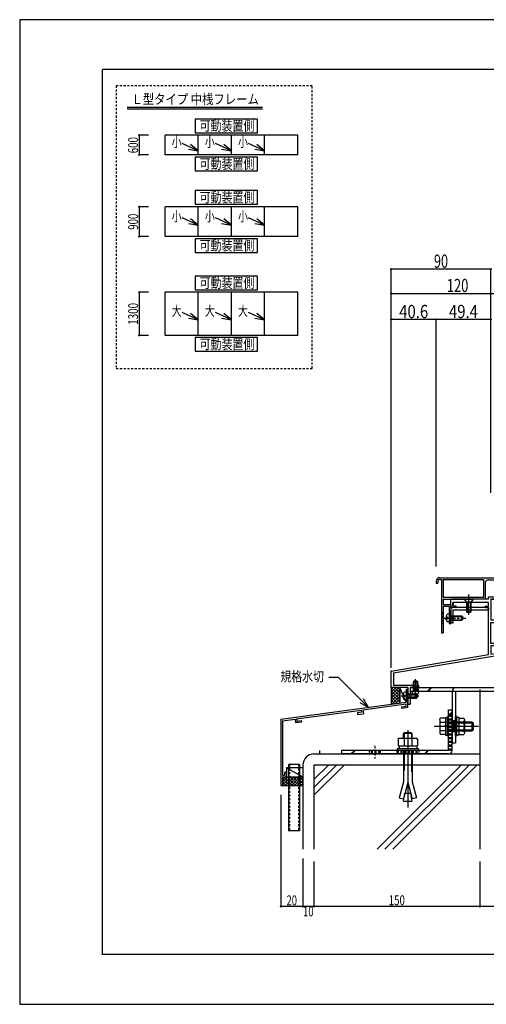
# Model space of a CAD drawing. Extents: x -210 to 210, y -148 to 148.
# Drawn here: x -210 to -69, y -148 to 148 of the extents above; entities that cross this region are included whole.
import ezdxf
from ezdxf.enums import TextEntityAlignment as Align

# ---------------------------------------------------------------- set-up
doc = ezdxf.new("R2010")
doc.units = 0
doc.header["$LTSCALE"] = 10
doc.header["$PDMODE"] = 32
doc.header["$PDSIZE"] = 0.3
doc.linetypes.add('DASHDOT', pattern=[0.5375, 0.375, -0.05, 0.0625, -0.05])
doc.linetypes.add('DOT', pattern=[0.1125, 0.0625, -0.05])
for name, color, linetype in [('LAYER010', 11, 'CONTINUOUS'), ('St', 127, 'CONTINUOUS'), ('その他部品等', 128, 'CONTINUOUS'), ('ボルト／ビス', 64, 'CONTINUOUS'), ('別途部材', 96, 'CONTINUOUS'), ('型材', 32, 'CONTINUOUS'), ('型材断面', 47, 'CONTINUOUS'), ('寸法', 80, 'CONTINUOUS'), ('文字', 79, 'CONTINUOUS'), ('曲げ物', 111, 'CONTINUOUS'), ('通り芯', 15, 'CONTINUOUS')]:
    doc.layers.add(name, color=color, linetype=linetype)
doc.styles.add('TextStyle03', font='MONOTXT', dxfattribs={"height": 1, "bigfont": 'BIGFONT'})

# ---------------------------------------------------------------- blocks, each defined once
blk = doc.blocks.new('*GRP_0003')
at = {"layer": '曲げ物', "linetype": 'CONTINUOUS'}
for p, q in [((-128.95868, -76.18557), (-128.958705, -96.18557)), ((-125.62534, -76.18557), (-128.95868, -76.18557)), ((-125.62534, -76.18557), (-125.62539, -96.18557)), ((-125.62539, -96.18557), (-128.958705, -96.18557))]:
    blk.add_line(p, q, dxfattribs=at)
at = {"layer": '曲げ物', "linetype": 'DOT'}
for p, q in [((-128.62533, -76.18557), (-128.62538, -96.18557)), ((-125.958665, -76.18557), (-125.958715, -96.18557))]:
    blk.add_line(p, q, dxfattribs=at)
blk = doc.blocks.new('*GRP_0001')
at = {"layer": '型材断面', "linetype": 'CONTINUOUS'}
for p, q in [((-185, -133.5), (-185, 133.5)), ((195, 133.5), (-185, 133.5)), ((195, 133.5), (195, -133.5)), ((145, -133.5), (145, -118.5)), ((195, -118.5), (145, -118.5)), ((195, -133.5), (-185, -133.5))]:
    blk.add_line(p, q, dxfattribs=at)
blk = doc.blocks.new('*GRP_0004')
at = {"layer": '型材断面', "linetype": 'CONTINUOUS'}
for p, q in [((-93.491878, -53.476045), (-92.958545, -53.476045)), ((-93.491878, -53.476045), (-93.491878, -57.376045)), ((-131.291878, -62.518902), (-93.491878, -57.376045)), ((-106.507595, -59.68514), (-93.458545, -57.909757)), ((-94.843937, -58.771055), (-93.458545, -58.582565)), ((-94.843937, -58.771055), (-94.77515, -59.266302)), ((-92.958545, -59.019145), (-94.77515, -59.266302)), ((-93.458545, -58.582565), (-93.458545, -57.909757)), ((-126.496683, -62.404742), (-107.003032, -59.752545)), ((-106.914998, -60.413375), (-108.170108, -60.58414)), ((-108.170108, -60.58414), (-108.10408, -61.079765)), ((-108.10408, -61.079765), (-106.353532, -60.841595)), ((-107.003218, -59.751165), (-106.914998, -60.413375)), ((-106.507595, -59.68514), (-106.353532, -60.841595)), ((-130.758547, -62.984587), (-130.758577, -79.352235)), ((-130.758547, -62.984587), (-126.992123, -62.47215)), ((-126.992123, -62.47215), (-126.83162, -63.62773)), ((-125.081073, -63.38956), (-126.83162, -63.62773)), ((-126.496875, -62.403365), (-126.404968, -63.065075)), ((-126.404968, -63.065075), (-125.14986, -62.89431)), ((-125.14986, -62.89431), (-125.081073, -63.38956)), ((-130.75858, -79.852235), (-130.758585, -82.518902)), ((-130.758553, -79.352235), (-130.091885, -79.352235)), ((-130.758553, -79.852235), (-129.925217, -79.852235)), ((-129.591885, -78.518902), (-130.091885, -78.518902)), ((-130.091885, -79.352235), (-130.091885, -78.518902)), ((-129.591885, -79.518902), (-129.591885, -78.518902))]:
    blk.add_line(p, q, dxfattribs=at)
at = {"layer": '型材断面', "color": 47, "linetype": 'CONTINUOUS'}
for p, q in [((-92.958545, -58.985505), (-92.958545, -53.476045)), ((-131.291878, -62.518902), (-131.291918, -82.518902)), ((-131.291918, -82.518902), (-130.758585, -82.518902))]:
    blk.add_line(p, q, dxfattribs=at)
at = {"layer": '型材断面', "linetype": 'CONTINUOUS'}
blk.add_arc((-129.925223, -79.518904), 0.333333, -90, 0, dxfattribs=at)
blk = doc.blocks.new('*GRP_0006')
at = {"layer": 'LAYER010', "color": 7, "linetype": 'CONTINUOUS'}
blk.add_circle((-97.95845, -47.98377), 0.11111, dxfattribs=at)
at = {"layer": '型材断面', "color": 47, "linetype": 'CONTINUOUS'}
for p, q in [((-74.72467, -26.31707), (-80.024605, -26.31707)), ((-68.625135, -26.31707), (-74.52467, -26.31707)), ((-66.458593, -25.650518), (-68.625135, -25.650518)), ((-68.625135, -26.31707), (-68.625135, -25.650518)), ((-67.958528, -26.31707), (-66.858528, -26.31707)), ((-67.958528, -26.31707), (-67.958528, -32.650482)), ((-66.858528, -26.317198), (-67.958528, -26.317198)), ((-66.858528, -25.650518), (-66.458593, -25.650518)), ((-66.858528, -26.317198), (-66.858528, -27.317183)), ((-78.491298, -28.817083), (-80.024605, -28.817083)), ((-79.35802, -28.417105), (-79.35802, -27.31707)), ((-78.491298, -28.417105), (-79.35802, -28.417105)), ((-78.358025, -28.55042), (-78.358025, -28.68375)), ((-69.625108, -28.68375), (-69.625108, -28.55042)), ((-69.491835, -28.417105), (-68.625135, -28.417105)), ((-69.491835, -28.817083), (-68.625135, -28.817083)), ((-68.625135, -28.417105), (-68.625135, -27.31707)), ((-68.625135, -43.011965), (-68.625135, -28.817083)), ((-64.791895, -32.650482), (-67.958528, -32.650482)), ((-65.625303, -31.383813), (-64.291932, -31.383813)), ((-65.625303, -31.883813), (-65.625303, -31.383813)), ((-64.791895, -31.883813), (-65.625303, -31.883813)), ((-64.791895, -32.650482), (-64.791895, -31.883813)), ((-64.291932, -31.383813), (-64.291932, -32.650482)), ((-60.691802, -32.650413), (-64.291932, -32.650413)), ((-60.291867, -31.983792), (-60.691802, -31.983792)), ((-60.691802, -32.650413), (-60.691802, -31.983792)), ((-60.291867, -33.31711), (-60.291867, -31.983792)), ((-67.958528, -33.31711), (-60.291867, -33.31711)), ((-67.958528, -39.650432), (-67.958528, -33.31711)), ((-58.62517, -41.31709), (-58.62517, -38.31709)), ((-57.958512, -52.983748), (-57.958512, -38.31709)), ((-66.858528, -39.650432), (-67.958528, -39.650432)), ((-67.958528, -40.317112), (-66.458593, -40.317112)), ((-67.958528, -40.317112), (-67.958528, -42.898965)), ((-67.958528, -42.898965), (-58.62517, -41.31709)), ((-66.458593, -38.650443), (-66.858528, -38.650443)), ((-66.858528, -38.650443), (-66.858528, -39.650432)), ((-66.458593, -38.650443), (-66.458593, -40.317112)), ((-97.95845, -47.98377), (-68.625135, -43.011965)), ((-97.291905, -48.546953), (-58.62517, -41.993257)), ((-58.62517, -52.317123), (-58.62517, -41.993257)), ((-97.95845, -52.983748), (-97.95845, -47.98377)), ((-97.291905, -48.546953), (-97.291905, -52.317123)), ((-92.958533, -52.983748), (-97.95845, -52.983748)), ((-89.758468, -52.317123), (-97.291905, -52.317123)), ((-92.958533, -52.983748), (-92.958533, -55.38376)), ((-89.758468, -52.983748), (-92.291817, -52.983748)), ((-92.291817, -52.983748), (-92.291817, -57.983748)), ((-89.625195, -52.850418), (-89.625195, -52.450395)), ((-64.62519, -52.850418), (-64.62519, -52.450395)), ((-64.4918, -52.317123), (-58.62517, -52.317123)), ((-64.4918, -52.983748), (-57.958512, -52.983748)), ((-92.958533, -55.583735), (-92.958533, -57.983748))]:
    blk.add_line(p, q, dxfattribs=at)
at = {"layer": '型材断面', "linetype": 'CONTINUOUS'}
for p, q in [((-80.024605, -28.817083), (-80.024605, -26.31707)), ((-74.62467, -26.41707), (-74.72467, -26.31707)), ((-74.62467, -26.41707), (-74.52467, -26.31707)), ((-66.458593, -25.650518), (-66.458593, -27.317183)), ((-68.625135, -27.31707), (-79.35802, -27.31707)), ((-66.458593, -27.317183), (-66.858528, -27.317183)), ((-58.62517, -38.31709), (-57.958512, -38.31709)), ((-92.858545, -55.483748), (-92.958545, -55.383748)), ((-92.858545, -55.483748), (-92.958545, -55.583748)), ((-92.958545, -57.983748), (-92.291817, -57.983748))]:
    blk.add_line(p, q, dxfattribs=at)
at = {"layer": '型材断面', "color": 47, "linetype": 'CONTINUOUS'}
for centre, start, end in [((-78.491299, -28.55042), 0, 90.001373), ((-78.491299, -28.683751), 270.00412, 360), ((-69.491837, -28.55042), 90.001373, 180.002747), ((-69.491837, -28.683751), 180.002747, 270.00412), ((-89.758468, -52.450396), 0, 90.001373), ((-89.758468, -52.850418), 270.00412, 360), ((-64.491801, -52.450396), 90.001373, 180.002747), ((-64.491801, -52.850418), 180.002747, 270.00412)]:
    blk.add_arc(centre, 0.133333, start, end, dxfattribs=at)
blk = doc.blocks.new('*GRP_0021')
at = {"layer": 'ボルト／ビス', "color": 64, "linetype": 'CONTINUOUS'}
for p, q in [((-95.015672, -55.476915), (-89.633587, -55.476915)), ((-94.358545, -54.905325), (-94.358545, -55.476915)), ((-94.358545, -56.048505), (-94.358545, -55.476915)), ((-94.230242, -54.678035), (-94.310963, -54.678035)), ((-94.230242, -56.275795), (-94.310963, -56.275795)), ((-94.230242, -55.110247), (-94.230242, -54.678035)), ((-94.230242, -55.843582), (-94.230242, -56.275795)), ((-94.013548, -55.243582), (-94.09691, -55.243582)), ((-94.013548, -55.710247), (-94.09691, -55.710247)), ((-94.013548, -55.243582), (-94.013548, -55.476915)), ((-94.013548, -55.710247), (-94.013548, -55.476915)), ((-93.491878, -54.310247), (-93.841265, -54.340815)), ((-93.491878, -54.310247), (-93.491878, -56.643582)), ((-93.491878, -54.810247), (-90.32521, -54.810247)), ((-93.491878, -54.976915), (-90.158545, -54.976915)), ((-93.491878, -55.976915), (-90.158545, -55.976915)), ((-93.491878, -56.143582), (-90.32521, -56.143582)), ((-90.32521, -54.810247), (-90.158545, -54.976915)), ((-90.32521, -54.810247), (-90.32521, -56.143582)), ((-90.32521, -56.143582), (-90.158545, -55.976915)), ((-90.158545, -54.976915), (-90.158545, -55.976915)), ((-93.491878, -56.643582), (-93.841265, -56.613015))]:
    blk.add_line(p, q, dxfattribs=at)
for centre, radius, start, end in [((-93.791879, -54.905326), 0.566667, 94.999989, 180), ((-93.791879, -56.048503), 0.566667, 180, 265.000011), ((-94.09691, -55.110248), 0.133333, 180, 270), ((-94.09691, -55.843581), 0.133333, 90, 180)]:
    blk.add_arc(centre, radius, start, end, dxfattribs=at)
blk = doc.blocks.new('*GRP_0028')
at = {"layer": 'ボルト／ビス', "color": 64, "linetype": 'CONTINUOUS'}
for p, q in [((-90.62515, -56.353323), (-90.62515, -50.46475)), ((-91.29181, -51.217098), (-91.125133, -51.050422)), ((-91.29181, -54.050403), (-91.29181, -51.217098)), ((-91.29181, -51.217098), (-89.95847, -51.217098)), ((-90.12515, -51.050422), (-91.125133, -51.050422)), ((-91.125133, -54.050403), (-91.125133, -51.050422)), ((-90.12515, -51.050422), (-89.95847, -51.217098)), ((-90.12515, -54.050403), (-90.12515, -51.050422)), ((-89.95847, -54.050403), (-89.95847, -51.217098)), ((-91.625133, -54.050403), (-91.625133, -54.274338)), ((-91.625133, -54.050403), (-89.62515, -54.050403)), ((-91.458463, -54.717077), (-91.625133, -54.274338)), ((-90.693332, -54.805177), (-91.01796, -54.864058)), ((-90.657993, -54.601378), (-90.693332, -54.805177)), ((-90.59229, -54.601378), (-90.55695, -54.805177)), ((-90.55695, -54.805177), (-90.23232, -54.864058)), ((-89.79581, -54.733403), (-89.62515, -54.274338)), ((-89.62515, -54.050403), (-89.62515, -54.274338))]:
    blk.add_line(p, q, dxfattribs=at)
blk.add_lwpolyline([(-91.458463, -54.717077), (-91.45446, -54.733403), (-91.44246, -54.749578), (-91.42259, -54.765457), (-91.395032, -54.780858), (-91.360062, -54.79563), (-91.318033, -54.809657), (-91.26931, -54.822803), (-91.21439, -54.83493), (-91.15379, -54.845903), (-91.08811, -54.855657), (-91.01796, -54.864058), (-90.94405, -54.871058), (-90.867033, -54.876558), (-90.78772, -54.88053), (-90.70681, -54.88293), (-90.62515, -54.88373), (-90.54347, -54.88293), (-90.46257, -54.88053), (-90.38325, -54.876558), (-90.30625, -54.871058), (-90.23232, -54.864058), (-90.16217, -54.855657), (-90.096493, -54.845903), (-90.035893, -54.83493), (-89.98097, -54.822803), (-89.93225, -54.809657), (-89.890222, -54.79563), (-89.85525, -54.780858), (-89.827693, -54.765457), (-89.80782, -54.749578), (-89.79581, -54.733403), (-89.791823, -54.717077)], dxfattribs=at)
blk.add_arc((-90.625143, -54.607084), 0.033333, 9.840875, 170.159125, dxfattribs=at)
blk = doc.blocks.new('*GRP_0029')
at = {"layer": 'ボルト／ビス', "color": 64, "linetype": 'CONTINUOUS'}
for p, q in [((-83.34213, -62.56554), (-83.190362, -62.148565)), ((-81.625462, -62.148565), (-83.190362, -62.148565)), ((-81.625462, -62.017083), (-81.025462, -62.017083)), ((-81.625462, -62.017083), (-81.625462, -67.28375)), ((-81.625462, -62.148565), (-81.625462, -67.152268)), ((-81.025462, -61.73375), (-80.69213, -61.73375)), ((-81.025462, -67.567083), (-81.025462, -61.73375)), ((-80.69213, -67.567083), (-80.69213, -61.73375)), ((-85.008795, -64.650415), (-71.625462, -64.650415)), ((-83.34213, -62.56554), (-83.34213, -66.735293)), ((-83.190362, -63.39949), (-81.625462, -63.39949)), ((-81.625462, -64.650415), (-81.025462, -64.650415)), ((-80.69213, -63.317083), (-73.69213, -63.317083)), ((-80.69213, -63.58375), (-73.29213, -63.58375)), ((-73.69213, -63.317083), (-73.29213, -63.58375)), ((-73.69213, -63.317083), (-73.69213, -65.98375)), ((-73.29213, -63.58375), (-73.29213, -65.717083)), ((-73.29213, -63.58375), (-73.29213, -65.717083)), ((-83.34213, -66.735293), (-83.190362, -67.152268)), ((-83.190362, -65.901343), (-81.625462, -65.901343)), ((-81.625462, -67.152268), (-83.190362, -67.152268)), ((-81.625462, -67.28375), (-81.025462, -67.28375)), ((-81.025462, -67.567083), (-80.69213, -67.567083)), ((-80.69213, -65.717083), (-73.29213, -65.717083)), ((-80.69213, -65.98375), (-73.69213, -65.98375)), ((-73.69213, -65.98375), (-73.29213, -65.717083))]:
    blk.add_line(p, q, dxfattribs=at)
for centre, radius, start, end in [((-81.977409, -62.774026), 1.364723, 180, 207.277966), ((-78.110888, -64.650415), 5.231244, 166.165046, 193.834954), ((-81.977409, -66.526804), 1.364723, 152.722034, 180)]:
    blk.add_arc(centre, radius, start, end, dxfattribs=at)
blk = doc.blocks.new('*GRP_0030')
at = {"layer": 'ボルト／ビス', "color": 64, "linetype": 'CONTINUOUS'}
for p, q in [((-78.225462, -61.733748), (-78.558795, -61.733748)), ((-78.558795, -67.56708), (-78.558795, -61.733748)), ((-78.225462, -67.56708), (-78.225462, -61.733748)), ((-77.625462, -62.01708), (-78.225462, -62.01708)), ((-77.625462, -62.01708), (-77.625462, -67.283748)), ((-77.625462, -62.148563), (-76.06056, -62.148563)), ((-77.625462, -62.148563), (-77.625462, -67.152265)), ((-75.908795, -62.565538), (-76.06056, -62.148563)), ((-77.625462, -64.650413), (-78.225462, -64.650413)), ((-76.06056, -63.399488), (-77.625462, -63.399488)), ((-75.908795, -62.565538), (-75.908795, -66.73529)), ((-78.225462, -67.56708), (-78.558795, -67.56708)), ((-77.625462, -67.283748), (-78.225462, -67.283748)), ((-76.06056, -65.90134), (-77.625462, -65.90134)), ((-77.625462, -67.152265), (-76.06056, -67.152265)), ((-75.908795, -66.73529), (-76.06056, -67.152265))]:
    blk.add_line(p, q, dxfattribs=at)
for centre, radius, start, end in [((-77.273519, -62.774025), 1.364723, 332.722034, 360), ((-81.14004, -64.650414), 5.231244, 346.165046, 373.834954), ((-77.273519, -66.526803), 1.364723, 0, 27.277966)]:
    blk.add_arc(centre, radius, start, end, dxfattribs=at)
blk = doc.blocks.new('*GRP_0031')
at = {"layer": 'ボルト／ビス', "color": 64, "linetype": 'DASHDOT'}
blk.add_line((-82.391267, -31.983727), (-75.524603, -31.983727), dxfattribs=at)
at = {"layer": 'ボルト／ビス', "color": 64, "linetype": 'CONTINUOUS'}
for p, q in [((-81.391267, -31.412145), (-81.391267, -31.983727)), ((-81.391267, -32.555313), (-81.391267, -31.983727)), ((-81.262968, -31.184845), (-81.343685, -31.184845)), ((-81.262968, -31.617062), (-81.262968, -31.184845)), ((-81.262968, -32.350395), (-81.262968, -32.782612)), ((-81.046267, -31.750395), (-81.129635, -31.750395)), ((-81.046267, -32.217062), (-81.129635, -32.217062)), ((-81.046267, -31.750395), (-81.046267, -31.983727)), ((-81.046267, -32.217062), (-81.046267, -31.983727)), ((-80.524603, -30.817062), (-80.873985, -30.847627)), ((-80.524603, -30.817062), (-80.524603, -33.150395)), ((-80.524603, -31.317062), (-76.691267, -31.317062)), ((-80.524603, -31.483727), (-76.524603, -31.483727)), ((-80.524603, -32.483727), (-76.524603, -32.483727)), ((-80.524603, -32.650395), (-76.691267, -32.650395)), ((-76.691267, -31.317062), (-76.524603, -31.483727)), ((-76.691267, -31.317062), (-76.691267, -32.650395)), ((-76.691267, -32.650395), (-76.524603, -32.483727)), ((-76.524603, -31.483727), (-76.524603, -32.483727)), ((-81.262968, -32.782612), (-81.343685, -32.782612)), ((-80.524603, -33.150395), (-80.873985, -33.119827))]:
    blk.add_line(p, q, dxfattribs=at)
for centre, radius, start, end in [((-80.824608, -31.412152), 0.566667, 94.999989, 180), ((-80.824608, -32.555329), 0.566667, 180, 265.000011), ((-81.129639, -31.617074), 0.133333, 180, 270), ((-81.129639, -32.350407), 0.133333, 90, 180)]:
    blk.add_arc(centre, radius, start, end, dxfattribs=at)
blk = doc.blocks.new('*GRP_0032')
at = {"layer": 'ボルト／ビス', "color": 64, "linetype": 'CONTINUOUS'}
for p, q in [((-76.024668, -26.31707), (-75.291335, -27.21707)), ((-73.224668, -26.31707), (-76.024668, -26.31707)), ((-74.624668, -31.062702), (-74.624668, -24.911045)), ((-73.224668, -26.31707), (-73.958003, -27.21707)), ((-73.958003, -27.21707), (-75.291335, -27.21707)), ((-75.291335, -27.21707), (-75.291335, -30.150403)), ((-75.124668, -27.21707), (-75.124668, -30.31707)), ((-74.124668, -27.21707), (-74.124668, -30.31707)), ((-73.958003, -27.21707), (-73.958003, -30.150403)), ((-75.291335, -30.150403), (-75.124668, -30.31707)), ((-75.291335, -30.150403), (-73.958003, -30.150403)), ((-74.124668, -30.31707), (-75.124668, -30.31707)), ((-73.958003, -30.150403), (-74.124668, -30.31707))]:
    blk.add_line(p, q, dxfattribs=at)
blk = doc.blocks.new('*DIM_0047')
at = {"layer": '寸法', "color": 0, "linetype": 'BYBLOCK'}
for p, q in [((-97.95845, -46.98377), (-97.95845, 73.26614)), ((-67.958003, 73.26614), (-97.95845, 73.26614)), ((-67.958003, 5.81462), (-67.958003, 73.26614))]:
    blk.add_line(p, q, dxfattribs=at)
at = {"layer": '寸法', "color": 0}
for p in [(-97.95845, 73.26614), (-67.958003, 73.26614)]:
    blk.add_point(p, dxfattribs=at)
at = {"layer": '寸法', "color": 0, "linetype": 'CONTINUOUS', "style": 'TextStyle03'}
blk.add_text('90', height=4, dxfattribs=at).set_placement((-85.1, 73.65), (-80.85, 73.65), align=Align.FIT)
blk = doc.blocks.new('*DIM_0049')
at = {"layer": '寸法', "color": 0, "linetype": 'BYBLOCK'}
for p, q in [((-97.95845, 65.333515), (-97.95845, 65.934655)), ((-97.95845, 65.934655), (-57.958512, 65.934655)), ((-57.958512, -38.650432), (-57.958512, 65.934655))]:
    blk.add_line(p, q, dxfattribs=at)
at = {"layer": '寸法', "color": 0}
for p in [(-97.95845, 65.934655), (-57.958512, 65.934655)]:
    blk.add_point(p, dxfattribs=at)
at = {"layer": '寸法', "color": 0, "linetype": 'CONTINUOUS', "style": 'TextStyle03'}
blk.add_text('120', height=4, dxfattribs=at).set_placement((-81.225, 66.325), (-74.725, 66.325), align=Align.FIT)
blk = doc.blocks.new('*GRP_0055')
at = {"layer": '寸法', "color": 0, "linetype": 'BYBLOCK'}
for points in [[(-104.843803, -58.920525), (-113.882045, -49.882283), (-116.803557, -49.882283)], [(-107.44188, -57.420525), (-104.843803, -58.920525), (-106.343803, -56.322447)]]:
    blk.add_lwpolyline(points, dxfattribs=at)
blk = doc.blocks.new('*DIM_0057')
at = {"layer": '寸法', "linetype": 'CONTINUOUS'}
for p in [(-84.423153, -16.483727), (-67.958003, 58.10483)]:
    blk.add_line(p, (-84.423153, 58.10483), dxfattribs=at)
at = {"layer": '寸法'}
for p in [(-84.423153, 58.10483), (-67.958003, 58.10483)]:
    blk.add_point(p, dxfattribs=at)
at = {"layer": '寸法', "linetype": 'CONTINUOUS', "style": 'TextStyle03'}
blk.add_text('49.4', height=4, dxfattribs=at).set_placement((-80.575, 58.475), (-71.825, 58.475), align=Align.FIT)
blk = doc.blocks.new('*DIM_0058')
at = {"layer": '寸法', "linetype": 'CONTINUOUS'}
for p in [(-97.95845, -42.98377), (-84.423153, 58.10483)]:
    blk.add_line(p, (-97.95845, 58.10483), dxfattribs=at)
at = {"layer": '寸法'}
blk.add_point((-97.95845, 58.10483), dxfattribs=at)
at = {"layer": '寸法', "linetype": 'CONTINUOUS', "style": 'TextStyle03'}
blk.add_text('40.6', height=4, dxfattribs=at).set_placement((-95.575, 58.475), (-86.825, 58.475), align=Align.FIT)
blk = doc.blocks.new('*DIM_0066')
at = {"layer": '寸法', "color": 0, "linetype": 'BYBLOCK'}
for p, q in [((-71.291997, -105.390905), (-71.291997, -119.018448)), ((-59.625332, -105.390905), (-59.625332, -119.018448)), ((-59.625332, -119.018448), (-71.291997, -119.018448))]:
    blk.add_line(p, q, dxfattribs=at)
at = {"layer": '寸法', "color": 0}
blk.add_point((-71.291997, -119.018448), dxfattribs=at)
at = {"layer": '寸法', "color": 0, "linetype": 'CONTINUOUS', "style": 'TextStyle03'}
blk.add_text('35', height=3, dxfattribs=at).set_placement((-67.06875, -118.6), (-63.88125, -118.6), align=Align.FIT)
blk = doc.blocks.new('*DIM_0067')
at = {"layer": '寸法', "color": 0, "linetype": 'BYBLOCK'}
for p, q in [((-121.292037, -105.390905), (-121.292037, -119.018448)), ((-71.291997, -105.390905), (-71.291997, -119.018448)), ((-71.291997, -119.018448), (-121.292037, -119.018448))]:
    blk.add_line(p, q, dxfattribs=at)
at = {"layer": '寸法', "color": 0}
blk.add_point((-121.292037, -119.018448), dxfattribs=at)
at = {"layer": '寸法', "color": 0, "linetype": 'CONTINUOUS', "style": 'TextStyle03'}
blk.add_text('150', height=3, dxfattribs=at).set_placement((-98.7375, -118.6), (-93.8625, -118.6), align=Align.FIT)
blk = doc.blocks.new('*DIM_0068')
at = {"layer": '寸法', "color": 0, "linetype": 'BYBLOCK'}
for p, q in [((-124.625368, -105.390905), (-124.625368, -119.018448)), ((-121.292037, -105.390905), (-121.292037, -119.018448)), ((-121.292037, -119.018448), (-124.625368, -119.018448))]:
    blk.add_line(p, q, dxfattribs=at)
at = {"layer": '寸法', "color": 0}
blk.add_point((-124.625368, -119.018448), dxfattribs=at)
at = {"layer": '寸法', "color": 0, "linetype": 'CONTINUOUS', "style": 'TextStyle03'}
blk.add_text('10', height=3, dxfattribs=at).set_placement((-124.56875, -121.975), (-121.38125, -121.975), align=Align.FIT)
blk = doc.blocks.new('*DIM_0073')
at = {"layer": '寸法', "linetype": 'CONTINUOUS'}
for p, q in [((-131.291913, -85.300547), (-131.291913, -119.018448)), ((-124.625368, -104.51543), (-124.625368, -119.018448)), ((-124.625368, -119.018448), (-131.291913, -119.018448))]:
    blk.add_line(p, q, dxfattribs=at)
at = {"layer": '寸法'}
for p in [(-131.291913, -119.018448), (-124.625368, -119.018448)]:
    blk.add_point(p, dxfattribs=at)
at = {"layer": '寸法', "linetype": 'CONTINUOUS', "style": 'TextStyle03'}
blk.add_text('20', height=3, dxfattribs=at).set_placement((-129.56875, -118.65), (-126.38125, -118.65), align=Align.FIT)
blk = doc.blocks.new('*DIM_0074')
at = {"layer": '寸法', "linetype": 'CONTINUOUS'}
for p, q in [((-171.164485, 113.691803), (-173.940708, 113.691803)), ((-173.940708, 113.691803), (-173.940708, 107.691803)), ((-171.164485, 107.691803), (-173.940708, 107.691803))]:
    blk.add_line(p, q, dxfattribs=at)
at = {"layer": '寸法'}
for p in [(-173.940708, 113.691803), (-173.940708, 107.691803)]:
    blk.add_point(p, dxfattribs=at)
at = {"layer": '寸法', "linetype": 'CONTINUOUS', "style": 'TextStyle03'}
blk.add_text('600', height=3, rotation=90, dxfattribs=at).set_placement((-174.3, 108.2125), (-174.3, 113.0875), align=Align.FIT)
blk = doc.blocks.new('*DIM_0075')
at = {"layer": '寸法', "linetype": 'CONTINUOUS'}
for p, q in [((-171.164485, 92.08594), (-173.940708, 92.08594)), ((-173.940708, 92.08594), (-173.940708, 83.08594)), ((-171.164485, 83.08594), (-173.940708, 83.08594))]:
    blk.add_line(p, q, dxfattribs=at)
at = {"layer": '寸法'}
for p in [(-173.940708, 92.08594), (-173.940708, 83.08594)]:
    blk.add_point(p, dxfattribs=at)
at = {"layer": '寸法', "linetype": 'CONTINUOUS', "style": 'TextStyle03'}
blk.add_text('900', height=3, rotation=90, dxfattribs=at).set_placement((-174.3, 85.1125), (-174.3, 89.9875), align=Align.FIT)
blk = doc.blocks.new('*DIM_0076')
at = {"layer": '寸法', "linetype": 'CONTINUOUS'}
for p, q in [((-171.164485, 66.287893), (-173.940708, 66.287893)), ((-173.940708, 66.287893), (-173.940708, 53.287893)), ((-171.164485, 53.287893), (-173.940708, 53.287893))]:
    blk.add_line(p, q, dxfattribs=at)
at = {"layer": '寸法'}
for p in [(-173.940708, 66.287893), (-173.940708, 53.287893)]:
    blk.add_point(p, dxfattribs=at)
at = {"layer": '寸法', "linetype": 'CONTINUOUS', "style": 'TextStyle03'}
blk.add_text('1300', height=3, rotation=90, dxfattribs=at).set_placement((-174.3, 56.49375), (-174.3, 63.05625), align=Align.FIT)
blk = doc.blocks.new('*GRP_0077')
at = {"layer": '寸法', "linetype": 'CONTINUOUS'}
blk.add_line((-156.164485, 108.921283), (-161.008947, 111.17633), dxfattribs=at)
blk.add_lwpolyline([(-159.119258, 109.440243), (-156.164485, 108.921283), (-158.463912, 110.8481)], dxfattribs=at)
blk = doc.blocks.new('*GRP_0078')
at = {"layer": '寸法', "linetype": 'CONTINUOUS'}
blk.add_line((-146.164485, 108.921283), (-151.008947, 111.17633), dxfattribs=at)
blk.add_lwpolyline([(-149.119258, 109.440243), (-146.164485, 108.921283), (-148.463912, 110.8481)], dxfattribs=at)
blk = doc.blocks.new('*GRP_0079')
at = {"layer": '寸法', "linetype": 'CONTINUOUS'}
blk.add_line((-136.164485, 108.921283), (-141.008947, 111.17633), dxfattribs=at)
blk.add_lwpolyline([(-139.119258, 109.440243), (-136.164485, 108.921283), (-138.463912, 110.8481)], dxfattribs=at)
blk = doc.blocks.new('*GRP_0080')
at = {"layer": '寸法', "linetype": 'CONTINUOUS'}
blk.add_line((-156.164485, 86.50923), (-161.008947, 88.764278), dxfattribs=at)
blk.add_lwpolyline([(-159.119258, 87.02819), (-156.164485, 86.50923), (-158.463912, 88.436047)], dxfattribs=at)
blk = doc.blocks.new('*GRP_0081')
at = {"layer": '寸法', "linetype": 'CONTINUOUS'}
blk.add_line((-146.164485, 86.50923), (-151.008947, 88.764278), dxfattribs=at)
blk.add_lwpolyline([(-149.119258, 87.02819), (-146.164485, 86.50923), (-148.463912, 88.436047)], dxfattribs=at)
blk = doc.blocks.new('*GRP_0082')
at = {"layer": '寸法', "linetype": 'CONTINUOUS'}
blk.add_line((-136.164485, 86.50923), (-141.008947, 88.764278), dxfattribs=at)
blk.add_lwpolyline([(-139.119258, 87.02819), (-136.164485, 86.50923), (-138.463912, 88.436047)], dxfattribs=at)
blk = doc.blocks.new('*GRP_0083')
at = {"layer": '寸法', "linetype": 'CONTINUOUS'}
blk.add_line((-156.164485, 57.970142), (-161.008947, 60.22519), dxfattribs=at)
blk.add_lwpolyline([(-159.119258, 58.489103), (-156.164485, 57.970142), (-158.463912, 59.89696)], dxfattribs=at)
blk = doc.blocks.new('*GRP_0084')
at = {"layer": '寸法', "linetype": 'CONTINUOUS'}
blk.add_line((-146.164485, 57.970142), (-151.008947, 60.22519), dxfattribs=at)
blk.add_lwpolyline([(-149.119258, 58.489103), (-146.164485, 57.970142), (-148.463912, 59.89696)], dxfattribs=at)
blk = doc.blocks.new('*GRP_0085')
at = {"layer": '寸法', "linetype": 'CONTINUOUS'}
blk.add_line((-136.164485, 57.970142), (-141.008947, 60.22519), dxfattribs=at)
blk.add_lwpolyline([(-139.119258, 58.489103), (-136.164485, 57.970142), (-138.463912, 59.89696)], dxfattribs=at)
blk = doc.blocks.new('*GRP_0092')
at = {"layer": '別途部材', "linetype": 'CONTINUOUS'}
for p, q in [((-83.423153, -19.817062), (-59.756485, -19.817062)), ((-83.423153, -20.317062), (-82.857935, -20.317062)), ((-82.857935, -20.317062), (-82.857935, -31.883727)), ((-82.357935, -20.317062), (-70.191267, -20.317062)), ((-82.357935, -20.317062), (-82.357935, -25.817062)), ((-70.191267, -20.317062), (-70.191267, -25.817062)), ((-68.691267, -20.483727), (-62.089818, -20.483727)), ((-62.089818, -20.883727), (-62.089818, -20.483727)), ((-59.423153, -20.150395), (-59.423153, -20.883727)), ((-84.423153, -20.817062), (-84.423153, -21.483727)), ((-84.423153, -21.483727), (-83.923153, -21.483727)), ((-83.923153, -20.817062), (-83.923153, -21.483727)), ((-69.691267, -21.483727), (-69.691267, -24.050395)), ((-59.423153, -20.883727), (-62.089818, -20.883727)), ((-70.191267, -25.817062), (-82.357935, -25.817062)), ((-82.357935, -26.317062), (-82.357935, -27.983727)), ((-82.357935, -26.317062), (-77.541267, -26.317062)), ((-77.441267, -26.217062), (-77.541267, -26.317062)), ((-77.441267, -26.217062), (-77.341267, -26.317062)), ((-77.341267, -26.317062), (-73.374603, -26.317062)), ((-73.274603, -26.217062), (-73.374603, -26.317062)), ((-73.274603, -26.217062), (-73.174603, -26.317062)), ((-69.691267, -26.317062), (-73.174603, -26.317062)), ((-69.791267, -24.150395), (-69.691267, -24.050395)), ((-69.791267, -24.150395), (-69.691267, -24.250395)), ((-69.691267, -24.250395), (-69.691267, -26.317062)), ((-80.024603, -27.983727), (-82.357935, -27.983727)), ((-80.524603, -28.483727), (-82.357935, -28.483727)), ((-82.357935, -28.483727), (-82.357935, -36.483727)), ((-80.524603, -28.483727), (-80.524603, -31.883727)), ((-80.024603, -27.983727), (-80.024603, -33.650395)), ((-82.757935, -31.983727), (-82.857935, -31.883727)), ((-82.757935, -31.983727), (-82.857935, -32.083727)), ((-82.857935, -32.083727), (-82.857935, -36.483727)), ((-80.424603, -31.983727), (-80.524603, -31.883727)), ((-80.424603, -31.983727), (-80.524603, -32.083727)), ((-80.524603, -32.083727), (-80.524603, -33.650395)), ((-80.524603, -33.650395), (-80.024603, -33.650395)), ((-82.857935, -36.483727), (-82.357935, -36.483727))]:
    blk.add_line(p, q, dxfattribs=at)
at = {"layer": '別途部材', "linetype": 'DOT'}
for p, q in [((-82.857935, -30.317062), (-82.357935, -30.317062)), ((-82.732935, -30.317062), (-82.732935, -33.650395)), ((-82.607935, -30.317062), (-82.607935, -33.650395)), ((-82.482935, -30.317062), (-82.482935, -33.650395)), ((-82.857935, -33.650395), (-82.357935, -33.650395))]:
    blk.add_line(p, q, dxfattribs=at)
at = {"layer": '別途部材', "linetype": 'CONTINUOUS'}
for centre, radius, start, end in [((-83.423158, -20.817065), 1, 90, 180), ((-83.423158, -20.817065), 0.5, 90, 180), ((-68.691277, -21.483735), 1, 90, 180), ((-59.756491, -20.150399), 0.333333, 0, 90)]:
    blk.add_arc(centre, radius, start, end, dxfattribs=at)
blk = doc.blocks.new('*GRP_0095')
at = {"layer": 'ボルト／ビス', "color": 64, "linetype": 'CONTINUOUS'}
for p, q in [((-95.892087, -68.486132), (-95.656412, -68.25029)), ((-95.656412, -68.25029), (-90.26118, -68.25029)), ((-94.125413, -68.486132), (-94.361088, -68.25029)), ((-94.05638, -66.583698), (-94.292155, -66.819373)), ((-91.62547, -66.819373), (-94.292155, -66.819373)), ((-94.292155, -68.25029), (-94.292155, -66.819373)), ((-94.125413, -68.486132), (-93.889737, -68.25029)), ((-94.125413, -68.486132), (-93.889737, -68.25029)), ((-94.05638, -66.583698), (-94.05638, -68.25029)), ((-91.861155, -66.583698), (-94.05638, -66.583698)), ((-92.958795, -65.849907), (-92.958795, -89.096807)), ((-91.81233, -68.486132), (-92.048005, -68.25029)), ((-91.861155, -66.583698), (-91.861155, -68.25029)), ((-91.62547, -66.819373), (-91.861155, -66.583698)), ((-91.81233, -68.486132), (-91.576655, -68.25029)), ((-91.62547, -68.25029), (-91.62547, -66.819373)), ((-90.025505, -68.486132), (-90.26118, -68.25029)), ((-95.892087, -68.486132), (-95.892087, -70.583615)), ((-95.892087, -70.583615), (-90.025505, -70.583615)), ((-95.62543, -70.583615), (-95.62543, -71.41699)), ((-94.125413, -68.486132), (-94.125413, -70.583615)), ((-91.81233, -68.486132), (-91.81233, -70.583615)), ((-90.292062, -70.583615), (-90.292062, -71.41699)), ((-90.025505, -68.486132), (-90.025505, -70.583615)), ((-89.708738, -71.41699), (-96.208795, -71.41699)), ((-96.208795, -71.41699), (-96.208795, -71.917083)), ((-89.708738, -71.917083), (-96.208795, -71.917083)), ((-94.292155, -71.917083), (-94.292155, -81.383432)), ((-94.05638, -71.917083), (-94.05638, -78.014657)), ((-91.861155, -71.917083), (-91.861155, -78.014657)), ((-91.62547, -71.917083), (-91.62547, -81.383432)), ((-89.708738, -71.41699), (-89.708738, -71.917083)), ((-94.292155, -78.250332), (-94.05638, -78.014657)), ((-91.62547, -78.250332), (-91.861155, -78.014657)), ((-94.292155, -81.383432), (-95.58622, -86.213098)), ((-92.958795, -81.602923), (-94.287345, -86.561147)), ((-92.958795, -81.602923), (-91.630155, -86.561147)), ((-91.62547, -81.383432), (-90.33137, -86.213098)), ((-94.292155, -87.250282), (-93.862155, -84.811582)), ((-93.862155, -84.811582), (-92.055437, -84.811582)), ((-91.62547, -87.250282), (-92.055437, -84.811582)), ((-95.58622, -86.213098), (-94.287345, -86.561147)), ((-94.292155, -87.250282), (-91.62547, -87.250282)), ((-90.33137, -86.213098), (-91.630155, -86.561147))]:
    blk.add_line(p, q, dxfattribs=at)
blk = doc.blocks.new('*GRP_0096')
at = {"layer": '曲げ物', "linetype": 'CONTINUOUS'}
for p, q in [((-80.024603, -33.483745), (-80.024603, -29.483745)), ((-68.625118, -28.817077), (-79.357935, -28.817077)), ((-79.357935, -29.483745), (-68.625118, -29.483745)), ((-79.357935, -29.483745), (-79.357935, -33.483745)), ((-68.625118, -28.817077), (-68.625118, -29.483745)), ((-79.357935, -33.483745), (-80.024603, -33.483745))]:
    blk.add_line(p, q, dxfattribs=at)
blk.add_arc((-79.357934, -29.483753), 0.666667, 90, 180, dxfattribs=at)
blk = doc.blocks.new('*GRP_0099')
at = {"layer": 'St', "color": 127, "linetype": 'CONTINUOUS'}
for p, q in [((-92.291817, -52.983748), (-62.29211, -52.983748)), ((-62.29211, -52.983748), (-62.29211, -54.050413)), ((-92.291817, -54.050413), (-62.29211, -54.050413)), ((-79.625462, -54.050413), (-79.625462, -69.650413)), ((-78.558798, -54.050413), (-78.558798, -69.650413)), ((-79.625462, -69.650413), (-78.558798, -69.650413))]:
    blk.add_line(p, q, dxfattribs=at)
at = {"layer": 'St', "linetype": 'CONTINUOUS'}
for p, q in [((-92.291817, -52.983748), (-92.291817, -54.050413)), ((-91.37515, -52.983735), (-91.37515, -54.050403)), ((-89.87515, -53.250403), (-91.37515, -53.250403)), ((-90.62515, -55.06736), (-90.62515, -51.909815)), ((-89.87515, -52.983735), (-89.87515, -54.050403)), ((-85.96983, -52.983748), (-87.036495, -54.050413)), ((-85.734127, -52.983748), (-86.800792, -54.050413)), ((-64.89404, -52.983748), (-65.960705, -54.050413)), ((-64.658338, -52.983748), (-65.725003, -54.050413)), ((-64.37455, -52.983735), (-64.37455, -54.050403)), ((-62.87455, -53.250403), (-64.37455, -53.250403)), ((-63.62455, -55.06736), (-63.62455, -51.909815)), ((-62.87455, -52.983735), (-62.87455, -54.050403)), ((-89.87515, -53.517068), (-91.37515, -53.517068)), ((-89.87515, -53.783735), (-91.37515, -53.783735)), ((-62.87455, -53.517068), (-64.37455, -53.517068)), ((-62.87455, -53.783735), (-64.37455, -53.783735)), ((-77.581373, -64.650415), (-80.5612, -64.650415)), ((-78.558798, -62.983748), (-79.625462, -62.983748)), ((-79.358798, -62.983748), (-79.358798, -66.317083)), ((-79.09213, -62.983748), (-79.09213, -66.317083)), ((-78.825465, -62.983748), (-78.825465, -66.317083)), ((-78.558798, -66.317083), (-79.625462, -66.317083))]:
    blk.add_line(p, q, dxfattribs=at)
at = {"layer": 'St', "color": 127, "linetype": 'CONTINUOUS'}
blk.add_arc((-78.558797, -54.050413), 1.066667, 90, 180, dxfattribs=at)
blk = doc.blocks.new('*GRP_0101')
at = {"layer": 'St', "linetype": 'CONTINUOUS'}
for p, q in [((-80.69213, -59.650413), (-79.625462, -59.650413)), ((-80.69213, -61.331935), (-79.625462, -60.265265)), ((-80.69213, -61.56764), (-79.625462, -60.50097)), ((-112.958795, -71.91708), (-112.958795, -72.983748)), ((-109.075037, -71.91708), (-110.141702, -72.983748)), ((-108.839333, -71.91708), (-109.905998, -72.983748)), ((-87.992845, -72.983748), (-86.92618, -71.91708)), ((-87.75714, -72.983748), (-86.690475, -71.91708))]:
    blk.add_line(p, q, dxfattribs=at)
at = {"layer": 'St', "color": 127, "linetype": 'CONTINUOUS'}
for p, q in [((-80.69213, -71.91708), (-80.69213, -59.650413)), ((-79.625462, -71.91708), (-79.625462, -59.650413)), ((-80.69213, -71.91708), (-112.958795, -71.91708)), ((-80.69213, -72.983748), (-112.958795, -72.983748))]:
    blk.add_line(p, q, dxfattribs=at)
at = {"layer": 'St', "linetype": 'DOT'}
for p, q in [((-79.625462, -61.317077), (-80.69213, -61.317077)), ((-78.009755, -64.650413), (-82.226002, -64.650413)), ((-80.69213, -63.650413), (-79.625462, -63.650413)), ((-80.69213, -65.650413), (-79.625462, -65.650413)), ((-102.958795, -70.562435), (-102.958795, -74.388635)), ((-92.958795, -70.562435), (-92.958795, -74.388635)), ((-104.625462, -71.91708), (-104.625462, -72.983748)), ((-101.292127, -72.183748), (-104.625462, -72.183748)), ((-101.292127, -72.450413), (-104.625462, -72.450413)), ((-101.292127, -72.71708), (-104.625462, -72.71708)), ((-101.292127, -71.91708), (-101.292127, -72.983748)), ((-96.292127, -71.91708), (-96.292127, -72.983748)), ((-89.625462, -71.91708), (-89.625462, -72.983748)), ((-79.625462, -71.91708), (-80.69213, -71.91708))]:
    blk.add_line(p, q, dxfattribs=at)
at = {"layer": 'St', "color": 127, "linetype": 'DOT'}
for p, q in [((-80.425462, -71.91708), (-80.425462, -61.317077)), ((-80.158798, -71.91708), (-80.158798, -61.317077)), ((-79.89213, -71.91708), (-79.89213, -61.317077)), ((-96.880527, -73.848875), (-96.880527, -73.848873)), ((-96.292127, -72.183748), (-89.625462, -72.183748)), ((-96.292127, -72.450413), (-89.625462, -72.450413)), ((-96.292127, -72.71708), (-89.625462, -72.71708))]:
    blk.add_line(p, q, dxfattribs=at)
at = {"layer": 'St', "color": 127, "linetype": 'CONTINUOUS'}
blk.add_arc((-80.692137, -71.91708), 1.066667, -90, 0, dxfattribs=at)
blk = doc.blocks.new('*HAT_0016')
at = {"layer": 'その他部品等'}
for p, q in [((-97.975, -55.275), (-95.675, -52.975)), ((-97.975, -54.325), (-96.625, -52.975)), ((-97.975, -53.375), (-97.55, -52.975)), ((-97.975, -52.975), (-95.425, -55.5)), ((-97.025, -52.975), (-95.425, -54.575)), ((-96.075, -52.975), (-95.425, -53.625)), ((-97.975, -56.2), (-95.425, -53.675)), ((-97.975, -53.925), (-95.425, -56.45)), ((-97.975, -57.15), (-95.425, -54.625)), ((-97.975, -54.85), (-95.425, -57.375)), ((-97.975, -55.8), (-96.05, -57.725)), ((-97.825, -57.975), (-95.425, -55.55)), ((-97.975, -56.725), (-96.875, -57.825)), ((-97.975, -57.675), (-97.7, -57.95)), ((-96.75, -57.825), (-95.425, -56.5)), ((-95.65, -57.675), (-95.425, -57.425))]:
    blk.add_line(p, q, dxfattribs=at)
blk = doc.blocks.new('*HAT_0019')
at = {"layer": 'その他部品等'}
for p, q in [((-130.8, -82.425), (-128.2, -79.85)), ((-130.8, -81.475), (-129.15, -79.85)), ((-130.8, -80.525), (-130.1, -79.85)), ((-130.425, -79.85), (-127.75, -82.525)), ((-129.95, -82.525), (-127.275, -79.85)), ((-129.475, -79.85), (-126.8, -82.525)), ((-129, -82.525), (-126.325, -79.85)), ((-128.55, -79.85), (-125.875, -82.525)), ((-128.05, -82.525), (-125.4, -79.85)), ((-127.6, -79.85), (-124.925, -82.525)), ((-127.125, -82.525), (-124.65, -80.05)), ((-126.65, -79.85), (-124.65, -81.85)), ((-125.7, -79.85), (-124.65, -80.9)), ((-124.775, -79.85), (-124.65, -79.975)), ((-130.8, -80.425), (-128.7, -82.525)), ((-130.8, -81.35), (-129.625, -82.525)), ((-130.8, -82.3), (-130.575, -82.525)), ((-126.175, -82.525), (-124.65, -81)), ((-125.25, -82.525), (-124.65, -81.925))]:
    blk.add_line(p, q, dxfattribs=at)

msp = doc.modelspace()

# ---------------------------------------------------------------- linework, layer by layer
at = {"layer": 'LAYER010', "color": 7, "linetype": 'CONTINUOUS'}
msp.add_circle((-97.95845, -47.98377), 0.11111, dxfattribs=at)
at = {"layer": 'St', "linetype": 'CONTINUOUS'}
msp.add_line((-119.625325, -71.91708), (-119.625325, -72.983748), dxfattribs=at)
at = {"layer": 'その他部品等', "linetype": 'CONTINUOUS'}
for p, q in [((-97.958445, -52.983742), (-97.958445, -57.983742)), ((-95.426102, -52.983742), (-95.426102, -57.639205)), ((-93.491878, -57.376045), (-95.426102, -52.983742)), ((-124.625368, -77.18557), (-129.591885, -77.18557)), ((-129.591885, -77.18557), (-129.591885, -79.852235)), ((-129.591885, -77.18557), (-124.625368, -79.852235)), ((-130.758585, -79.852235), (-124.625368, -79.852235)), ((-130.758585, -82.518902), (-124.625368, -82.518902))]:
    msp.add_line(p, q, dxfattribs=at)
at = {"layer": '型材断面', "linetype": 'CONTINUOUS'}
for p, q in [((-177.608665, 122.091343), (-136.74915, 122.091343)), ((-177.608665, 121.591343), (-136.74915, 121.591343)), ((-126.164485, 113.691803), (-166.164485, 113.691803)), ((-166.164485, 107.691803), (-166.164485, 113.691803)), ((-156.164485, 107.691803), (-156.164485, 113.691803)), ((-146.164485, 107.691803), (-146.164485, 113.691803)), ((-136.164485, 107.691803), (-136.164485, 113.691803)), ((-126.164485, 107.691803), (-126.164485, 113.691803)), ((-126.164485, 107.691803), (-166.164485, 107.691803)), ((-126.164485, 92.08594), (-166.164485, 92.08594)), ((-166.164485, 83.08594), (-166.164485, 92.08594)), ((-156.164485, 83.08594), (-156.164485, 92.08594)), ((-146.164485, 83.08594), (-146.164485, 92.08594)), ((-136.164485, 83.08594), (-136.164485, 92.08594)), ((-126.164485, 83.08594), (-126.164485, 92.08594)), ((-126.164485, 83.08594), (-166.164485, 83.08594)), ((-126.164485, 83.08594), (-166.164485, 83.08594)), ((-126.164485, 66.287893), (-166.164485, 66.287893)), ((-166.164485, 53.287893), (-166.164485, 66.287893)), ((-156.164485, 53.287893), (-156.164485, 66.287893)), ((-146.164485, 53.287893), (-146.164485, 66.287893)), ((-136.164485, 53.287893), (-136.164485, 66.287893)), ((-126.164485, 53.287893), (-126.164485, 66.287893)), ((-126.164485, 53.287893), (-166.164485, 53.287893)), ((-71.291997, -53.517062), (-71.291997, -101.71088)), ((-102.78044, -70.515532), (-102.78044, -70.51553)), ((-121.292035, -72.983748), (-71.291997, -72.983748)), ((-102.78044, -73.848865), (-102.78044, -73.848862)), ((-102.78044, -73.848865), (-102.78044, -73.848862)), ((-71.291997, -76.31708), (-121.292037, -76.31708)), ((-121.281278, -80.731975), (-116.866382, -76.31708)), ((-121.281278, -83.088998), (-114.509357, -76.31708)), ((-121.281278, -85.44602), (-112.152337, -76.31708)), ((-76.847182, -76.31708), (-102.240988, -101.71088)), ((-74.49016, -76.31708), (-99.88396, -101.71088)), ((-72.133137, -76.31708), (-97.526937, -101.71088))]:
    msp.add_line(p, q, dxfattribs=at)
at = {"layer": '型材断面', "color": 47, "linetype": 'CONTINUOUS'}
for p, q in [((-124.625368, -76.31708), (-124.625368, -101.71088)), ((-121.292037, -76.31708), (-121.292037, -101.71088))]:
    msp.add_line(p, q, dxfattribs=at)
at = {"layer": '型材断面', "linetype": 'DOT'}
msp.add_lwpolyline([(-121.78043, 128.561775), (-180.902437, 128.561775), (-180.902437, 43.31962), (-121.78043, 43.31962)], close=True, dxfattribs=at)
at = {"layer": '型材断面', "linetype": 'CONTINUOUS'}
for points in [[(-138.26302, 118.541477), (-157.074095, 118.541477), (-157.074095, 114.40304), (-138.26302, 114.40304)], [(-138.26302, 107.03985), (-157.074095, 107.03985), (-157.074095, 102.901412), (-138.26302, 102.901412)], [(-138.26302, 96.971448), (-157.074095, 96.971448), (-157.074095, 92.83301), (-138.26302, 92.83301)], [(-138.26302, 82.406302), (-157.074095, 82.406302), (-157.074095, 78.267865), (-138.26302, 78.267865)], [(-138.26302, 71.119657), (-157.074095, 71.119657), (-157.074095, 66.98122), (-138.26302, 66.98122)], [(-138.26302, 52.634315), (-157.074095, 52.634315), (-157.074095, 48.495877), (-138.26302, 48.495877)]]:
    msp.add_lwpolyline(points, close=True, dxfattribs=at)
msp.add_arc((-121.292035, -76.317081), 3.333333, 90, 180, dxfattribs=at)
at = {"layer": '通り芯', "linetype": 'CONTINUOUS'}
for p, q in [((-79.274702, -27.31707), (-79.274685, -27.98372)), ((-79.274693, -27.31707), (-79.274693, -27.98372))]:
    msp.add_line(p, q, dxfattribs=at)
msp.add_lwpolyline([(-210, -148.5), (210, -148.5), (210, 148.5), (-210, 148.5)], close=True, dxfattribs=at)

# ---------------------------------------------------------------- block references
at = {"layer": 'St', "linetype": 'CONTINUOUS'}
msp.add_blockref('*GRP_0099', (0, 0), dxfattribs=at)
at = {"layer": 'St', "linetype": 'DOT'}
msp.add_blockref('*GRP_0101', (0, 0), dxfattribs=at)
at = {"layer": 'その他部品等'}
for name in ['*HAT_0016', '*HAT_0019']:
    msp.add_blockref(name, (0, 0), dxfattribs=at)
at = {"layer": 'ボルト／ビス', "color": 64, "linetype": 'CONTINUOUS'}
for name in ['*GRP_0032', '*GRP_0028', '*GRP_0021', '*GRP_0029', '*GRP_0030']:
    msp.add_blockref(name, (0, 0), dxfattribs=at)
at = {"layer": 'ボルト／ビス', "linetype": 'CONTINUOUS'}
msp.add_blockref('*GRP_0031', (0, 0), dxfattribs=at)
at = {"layer": '別途部材', "linetype": 'CONTINUOUS'}
for name in ['*GRP_0092', '*GRP_0095']:
    msp.add_blockref(name, (0, 0), dxfattribs=at)
at = {"layer": '型材', "linetype": 'DOT'}
msp.add_blockref('*GRP_0003', (0, 0), dxfattribs=at)
at = {"layer": '型材断面', "linetype": 'CONTINUOUS'}
for name in ['*GRP_0001', '*GRP_0006', '*GRP_0004']:
    msp.add_blockref(name, (0, 0), dxfattribs=at)
at = {"layer": '寸法', "linetype": 'CONTINUOUS'}
for name in ['*DIM_0074', '*GRP_0077', '*GRP_0078', '*GRP_0079', '*DIM_0075', '*GRP_0080', '*GRP_0081', '*GRP_0082', '*DIM_0047', '*DIM_0049', '*DIM_0076', '*DIM_0058', '*DIM_0057', '*GRP_0083', '*GRP_0084', '*GRP_0085', '*GRP_0055', '*DIM_0073', '*DIM_0068', '*DIM_0067', '*DIM_0066']:
    msp.add_blockref(name, (0, 0), dxfattribs=at)
at = {"layer": '曲げ物', "linetype": 'DASHDOT'}
msp.add_blockref('*GRP_0096', (0, 0), dxfattribs=at)

# ---------------------------------------------------------------- texts
at = {"layer": '文字', "linetype": 'CONTINUOUS', "style": 'TextStyle03'}
for s, p, p2 in [('Ｌ型タイプ 中桟フレーム', (-176.325, 123.025), (-137.8875, 123.025)), ('可動装置側', (-155.75, 115), (-139.25, 115)), ('小', (-164.175, 110.1), (-161.175, 110.1)), ('小', (-154.175, 110.1), (-151.175, 110.1)), ('小', (-144.175, 110.1), (-141.175, 110.1)), ('可動装置側', (-155.75, 103.5), (-139.25, 103.5)), ('可動装置側', (-155.75, 93.425), (-139.25, 93.425)), ('小', (-164.175, 87.675), (-161.175, 87.675)), ('小', (-154.175, 87.675), (-151.175, 87.675)), ('小', (-144.175, 87.675), (-141.175, 87.675)), ('可動装置側', (-155.75, 78.875), (-139.25, 78.875)), ('可動装置側', (-155.75, 67.6), (-139.25, 67.6)), ('大', (-164.175, 59.15), (-161.175, 59.15)), ('大', (-154.175, 59.15), (-151.175, 59.15)), ('大', (-144.175, 59.15), (-141.175, 59.15)), ('可動装置側', (-155.75, 49.125), (-139.25, 49.125)), ('規格水切', (-131.4, -51.125), (-118.275, -51.125))]:
    msp.add_text(s, height=3, dxfattribs=at).set_placement(p, p2, align=Align.FIT)

doc.saveas('drawing.dxf')
